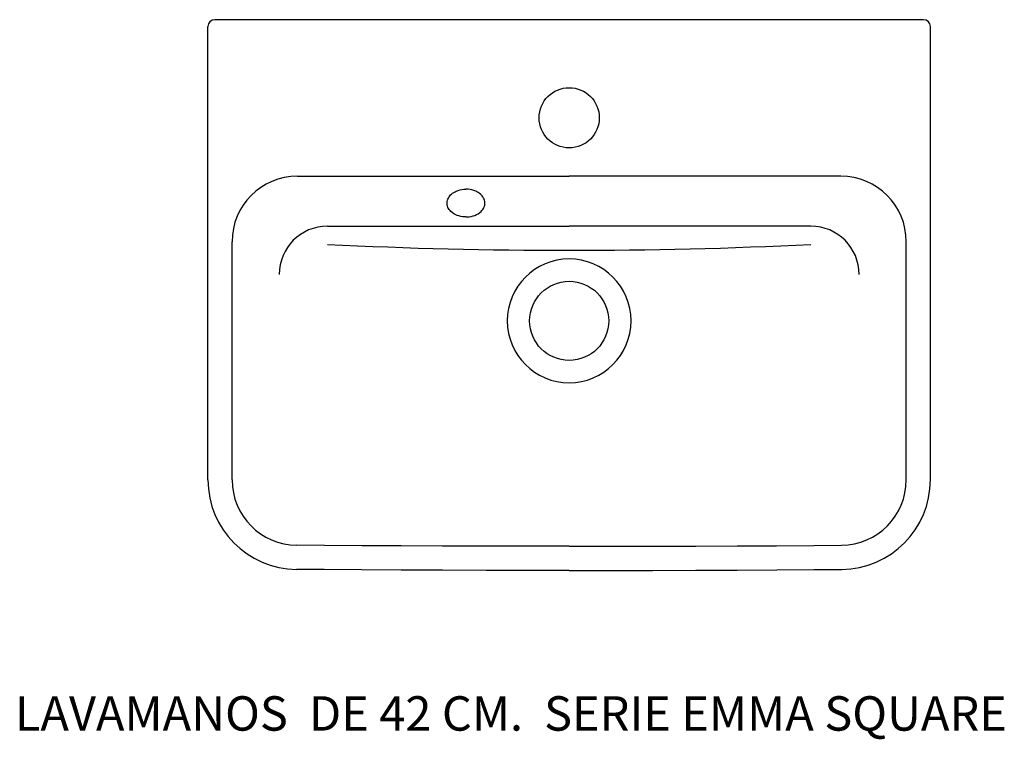
# Model space of a CAD drawing. Units: millimetres. Extents: x 16 to 589, y 1 to 420.
import ezdxf

# ---------------------------------------------------------------- set-up
doc = ezdxf.new("R2010")
doc.units = ezdxf.units.MM

# ---------------------------------------------------------------- blocks, each defined once
blk = doc.blocks.new('27085_P')
for p, q in [((572.36, 423.83), (160.36, 423.83)), ((156.36, 156.42), (156.36, 419.83)), ((576.36, 156.42), (576.36, 419.83)), ((208.36, 332.83), (366.36, 332.83)), ((524.36, 332.83), (366.36, 332.83)), ((225.78, 303.83), (366.36, 303.83)), ((506.94, 303.83), (366.36, 303.83)), ((170.36, 156.42), (170.36, 294.83)), ((562.36, 156.42), (562.36, 294.83)), ((224.1, 118.28), (208.04, 118.42)), ((245.81, 118.12), (224.08, 118.28)), ((268.69, 118), (245.79, 118.12)), ((292.78, 117.9), (268.67, 118)), ((318.05, 117.84), (292.76, 117.9)), ((366.37, 117.81), (318.02, 117.84)), ((366.35, 117.81), (414.7, 117.84)), ((414.67, 117.84), (439.96, 117.9)), ((439.94, 117.9), (464.05, 118)), ((464.03, 118), (486.93, 118.12)), ((486.91, 118.12), (508.65, 118.28)), ((508.63, 118.28), (524.69, 118.42)), ((223.98, 104.28), (207.92, 104.42)), ((245.71, 104.12), (223.98, 104.28)), ((268.62, 104), (245.71, 104.12)), ((292.73, 103.9), (268.62, 104)), ((318.02, 103.84), (292.73, 103.9)), ((366.36, 103.81), (318.02, 103.84)), ((366.36, 103.81), (414.71, 103.84)), ((414.71, 103.84), (440, 103.9)), ((440, 103.9), (464.11, 104)), ((464.11, 104), (487.01, 104.12)), ((487.01, 104.12), (508.75, 104.28)), ((508.75, 104.28), (524.81, 104.42))]:
    blk.add_line(p, q)
for centre, radius in [((366.36, 366.83), 17.5), ((366.36, 248.83), 23)]:
    blk.add_circle(centre, radius)
for centre, radius, start, end in [((160.36, 419.83), 4, 90, 180), ((572.36, 419.83), 4, 0, 90), ((208.36, 294.83), 38, 90, 180), ((524.36, 294.83), 38, 0, 90), ((225.78, 275.83), 28, 90, 180), ((506.94, 275.83), 28, 0, 90), ((366.36, 3176.73), 2886.91, 267.20884, 272.79116), ((366.36, 248.83), 36, 90, 270), ((366.36, 248.83), 36, 270, 90), ((208.36, 156.42), 52, 180, 269.5098), ((208.36, 156.42), 38, 180, 269.5098), ((524.36, 156.42), 38, 270.4902, 0), ((524.36, 156.42), 52, 270.4902, 0)]:
    blk.add_arc(centre, radius, start, end)
for points in [[(306.36, 309.18), (306.13, 309.18), (305.9, 309.19), (304.1, 309.27), (302.57, 309.59), (299.79, 310.67), (298.56, 311.43), (296.86, 313.08), (296.28, 313.89), (295.51, 315.64), (295.33, 316.58), (295.41, 318.44), (295.67, 319.36), (296.57, 321.06), (297.21, 321.84), (298.78, 323.19), (299.71, 323.75), (302.08, 324.79), (303.6, 325.15), (305.56, 325.31), (305.96, 325.33), (306.36, 325.33)], [(306.36, 309.18), (306.6, 309.18), (306.83, 309.19), (308.62, 309.27), (310.16, 309.59), (312.93, 310.67), (314.17, 311.43), (315.87, 313.08), (316.45, 313.89), (317.21, 315.64), (317.4, 316.58), (317.32, 318.44), (317.06, 319.36), (316.15, 321.06), (315.51, 321.84), (313.94, 323.19), (313.02, 323.75), (310.64, 324.79), (309.12, 325.15), (307.17, 325.31), (306.76, 325.33), (306.36, 325.33)]]:
    blk.add_open_spline(points, degree=3, knots=[7.853979, 7.853979, 7.853979, 7.853979, 7.919353, 7.919353, 8.357008, 8.357008, 8.794663, 8.794663, 9.124587, 9.124587, 9.45451, 9.45451, 9.784434, 9.784434, 10.114357, 10.114357, 10.444281, 10.444281, 10.88286, 10.88286, 10.995578, 10.995578, 10.995578, 10.995578])

msp = doc.modelspace()

# ---------------------------------------------------------------- block references
msp.add_blockref('27085_P', (-30.46, -4.25))

# ---------------------------------------------------------------- texts
at = {"insert": (13.68, 26.44), "char_height": 20, "width": 853.3333, "attachment_point": 1}
msp.add_mtext('{\\fTimes New Roman|b0|i0|c0|p18;\\C0;LAVAMANOS  DE 42 CM.  SERIE EMMA SQUARE }', dxfattribs=at)

doc.saveas('drawing.dxf')
